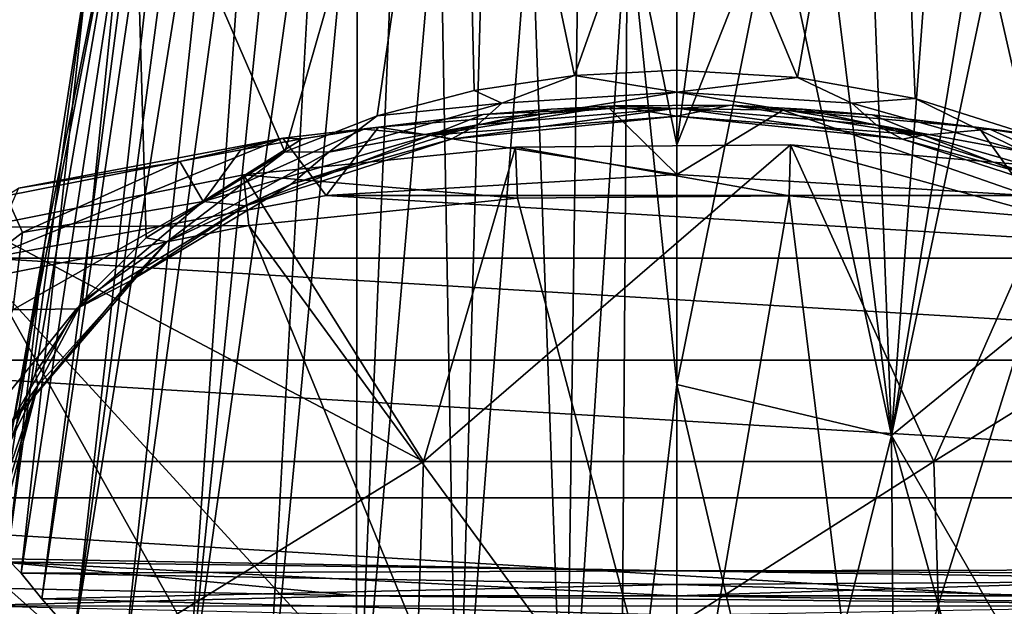
# Model space of a CAD drawing. Units: inches. Extents: x -2.46 to 2.45, y -3.23 to 3.34.
# Drawn here: x -0.16 to 0.8, y -0.52 to 0.06 of the extents above; entities that cross this region are included whole.
import ezdxf

# ---------------------------------------------------------------- set-up
doc = ezdxf.new("R2010")
doc.units = ezdxf.units.IN
doc.layers.get('0').update_dxf_attribs({"true_color": 0xc2ced6})

msp = doc.modelspace()

# ---------------------------------------------------------------- linework, layer by layer
for points in [[(-0.00261, 0.55229), (-0.16103, -0.48403), (-0.09589, 0.10783), (-0.00261, 0.55229)], [(-0.14082, -0.50945), (-0.16103, -0.48403), (-0.00261, 0.55229), (-0.14082, -0.50945)], [(0.00919, 0.50705), (-0.14082, -0.50945), (-0.00261, 0.55229), (0.00919, 0.50705)], [(0.09756, -0.07125), (0.27028, 0.53001), (-0.05074, 0.27079), (0.09756, -0.07125)], [(0.09756, -0.07125), (0.18781, -0.03612), (0.27028, 0.53001), (0.09756, -0.07125)], [(0.28299, -0.01126), (0.27028, 0.53001), (0.18781, -0.03612), (0.28299, -0.01126)], [(0.38141, 0.0036), (0.48157, 0.28624), (0.27028, 0.53001), (0.38141, 0.0036)], [(0.27028, 0.53001), (0.28299, -0.01126), (0.38141, 0.0036), (0.27028, 0.53001)], [(0.69286, 0.53001), (0.48157, 0.28624), (0.59979, 0.00166), (0.69286, 0.53001)], [(0.59979, 0.00166), (0.71521, -0.01913), (0.69286, 0.53001), (0.59979, 0.00166)], [(0.71521, -0.01913), (0.82535, -0.05401), (0.69286, 0.53001), (0.71521, -0.01913)], [(0.92681, -0.10336), (0.69286, 0.53001), (0.82535, -0.05401), (0.92681, -0.10336)], [(-0.10878, -0.5458), (-0.14082, -0.50945), (0.00919, 0.50705), (-0.10878, -0.5458)], [(0.02553, 0.46314), (-0.10878, -0.5458), (0.00919, 0.50705), (0.02553, 0.46314)], [(0.02553, 0.46314), (0.0463, 0.42099), (-0.10878, -0.5458), (0.02553, 0.46314)], [(-0.06199, -0.58947), (-0.10878, -0.5458), (0.0463, 0.42099), (-0.06199, -0.58947)], [(-0.06199, -0.58947), (0.0463, 0.42099), (0.07126, 0.38101), (-0.06199, -0.58947)], [(-0.06199, -0.58947), (0.07126, 0.38101), (0.0005, -0.63556), (-0.06199, -0.58947)], [(0.10015, 0.34357), (0.0005, -0.63556), (0.07126, 0.38101), (0.10015, 0.34357)], [(0.0005, -0.63556), (0.10015, 0.34357), (0.1327, 0.30904), (0.0005, -0.63556)], [(0.0005, -0.63556), (0.1327, 0.30904), (0.07769, -0.67924), (0.0005, -0.63556)], [(0.07769, -0.67924), (0.1327, 0.30904), (0.16862, 0.27776), (0.07769, -0.67924)], [(0.69175, -0.34933), (0.83043, 0.30902), (1.00891, -0.0907), (0.69175, -0.34933)], [(0.79451, 0.27775), (0.83043, 0.30902), (0.69175, -0.34933), (0.79451, 0.27775)], [(0.48157, 0.28624), (0.38141, 0.0036), (0.48157, 0.00859), (0.48157, 0.28624)], [(0.59979, 0.00166), (0.48157, 0.28624), (0.48157, 0.00859), (0.59979, 0.00166)], [(-0.13776, -0.16074), (-0.17224, -0.35707), (-0.05074, 0.27079), (-0.13776, -0.16074)], [(-0.14702, -0.28783), (-0.05074, 0.27079), (-0.17224, -0.35707), (-0.14702, -0.28783)], [(-0.10072, -0.21747), (-0.05074, 0.27079), (-0.14702, -0.28783), (-0.10072, -0.21747)], [(-0.09589, 0.10783), (-0.13776, -0.16074), (-0.05074, 0.27079), (-0.09589, 0.10783)], [(-0.05074, 0.27079), (-0.10072, -0.21747), (-0.03844, -0.15563), (-0.05074, 0.27079)], [(-0.05074, 0.27079), (-0.03844, -0.15563), (0.09756, -0.07125), (-0.05074, 0.27079)], [(0.16728, -0.71658), (0.07769, -0.67924), (0.16862, 0.27776), (0.16728, -0.71658)], [(0.16728, -0.71658), (0.16862, 0.27776), (0.20754, 0.25003), (0.16728, -0.71658)], [(0.79451, 0.27775), (0.69175, -0.34933), (0.73535, 0.2369), (0.79451, 0.27775)], [(0.16728, -0.71658), (0.20754, 0.25003), (0.24907, 0.22608), (0.16728, -0.71658)], [(0.73535, 0.2369), (0.69175, -0.34933), (0.67029, 0.20615), (0.73535, 0.2369)], [(0.26647, -0.74488), (0.16728, -0.71658), (0.24907, 0.22608), (0.26647, -0.74488)], [(0.26647, -0.74488), (0.24907, 0.22608), (0.29283, 0.20616), (0.26647, -0.74488)], [(0.26647, -0.74488), (0.29283, 0.20616), (0.33842, 0.19049), (0.26647, -0.74488)], [(0.67029, 0.20615), (0.69175, -0.34933), (0.62471, 0.19049), (0.67029, 0.20615)], [(0.3723, -0.76249), (0.26647, -0.74488), (0.33842, 0.19049), (0.3723, -0.76249)], [(0.3723, -0.76249), (0.33842, 0.19049), (0.38537, 0.1792), (0.3723, -0.76249)], [(0.57776, 0.17919), (0.62471, 0.19049), (0.69175, -0.34933), (0.57776, 0.17919)], [(0.3723, -0.76249), (0.38537, 0.1792), (0.43323, 0.17236), (0.3723, -0.76249)], [(0.48157, -0.2992), (0.48157, -0.06457), (0.57776, 0.17919), (0.48157, -0.2992)], [(0.57776, 0.17919), (0.48157, -0.06457), (0.51248, 0.17035), (0.57776, 0.17919)], [(0.69175, -0.34933), (0.48157, -0.2992), (0.57776, 0.17919), (0.69175, -0.34933)], [(0.43323, 0.17236), (0.42671, -0.76696), (0.3723, -0.76249), (0.43323, 0.17236)], [(0.48157, -0.2992), (0.42671, -0.76696), (0.43323, 0.17236), (0.48157, -0.2992)], [(0.48157, -0.06457), (0.43323, 0.17236), (0.51248, 0.17035), (0.48157, -0.06457)], [(0.48157, -0.06457), (0.48157, -0.2992), (0.43323, 0.17236), (0.48157, -0.06457)], [(-0.17465, -0.47018), (-0.13776, -0.16074), (-0.09589, 0.10783), (-0.17465, -0.47018)], [(-0.17465, -0.47018), (-0.09589, 0.10783), (-0.16103, -0.48403), (-0.17465, -0.47018)], [(0.31016, -0.02352), (0.38141, 0.0036), (0.28299, -0.01126), (0.31016, -0.02352)], [(0.38141, 0.0036), (0.31016, -0.02352), (0.48157, -0.01289), (0.38141, 0.0036)], [(0.48157, -0.01289), (0.48157, 0.00859), (0.38141, 0.0036), (0.48157, -0.01289)], [(0.48157, -0.01289), (0.59979, 0.00166), (0.48157, 0.00859), (0.48157, -0.01289)], [(0.59979, 0.00166), (0.48157, -0.01289), (0.65298, -0.02352), (0.59979, 0.00166)], [(0.71521, -0.01913), (0.59979, 0.00166), (0.65298, -0.02352), (0.71521, -0.01913)], [(0.28299, -0.01126), (0.18781, -0.03612), (0.31016, -0.02352), (0.28299, -0.01126)], [(0.48157, -0.01289), (0.31016, -0.02352), (0.28625, -0.04476), (0.48157, -0.01289)], [(0.28625, -0.04476), (0.48157, -0.0286), (0.48157, -0.01289), (0.28625, -0.04476)], [(0.48157, -0.01289), (0.48157, -0.0286), (0.67689, -0.04476), (0.48157, -0.01289)], [(0.67689, -0.04476), (0.65298, -0.02352), (0.48157, -0.01289), (0.67689, -0.04476)], [(0.71521, -0.01913), (0.65298, -0.02352), (0.82253, -0.07146), (0.71521, -0.01913)], [(0.71521, -0.01913), (0.82253, -0.07146), (0.82535, -0.05401), (0.71521, -0.01913)], [(0.28625, -0.04476), (0.31016, -0.02352), (0.14062, -0.07146), (0.28625, -0.04476)], [(0.18781, -0.03612), (0.14062, -0.07146), (0.31016, -0.02352), (0.18781, -0.03612)], [(0.18923, -0.04697), (0.48157, -0.09351), (0.41557, -0.0287), (0.18923, -0.04697)], [(0.18923, -0.04697), (0.41557, -0.0287), (0.29175, -0.03463), (0.18923, -0.04697)], [(0.24044, -0.05484), (0.35834, -0.02938), (0.41991, -0.02634), (0.24044, -0.05484)], [(0.41991, -0.02634), (0.48157, -0.03618), (0.24044, -0.05484), (0.41991, -0.02634)], [(0.26034, -0.05887), (0.48157, -0.03618), (0.48157, -0.0286), (0.26034, -0.05887)], [(0.48157, -0.0286), (0.28625, -0.04476), (0.26034, -0.05887), (0.48157, -0.0286)], [(0.35834, -0.02938), (0.29175, -0.03463), (0.41557, -0.0287), (0.35834, -0.02938)], [(0.41991, -0.02634), (0.35834, -0.02938), (0.41557, -0.0287), (0.41991, -0.02634)], [(0.41557, -0.0287), (0.48157, -0.02884), (0.41991, -0.02634), (0.41557, -0.0287)], [(0.41557, -0.0287), (0.48157, -0.09351), (0.48157, -0.02884), (0.41557, -0.0287)], [(0.53439, -0.02553), (0.41991, -0.02634), (0.48157, -0.02884), (0.53439, -0.02553)], [(0.41991, -0.02634), (0.53439, -0.02553), (0.48157, -0.03618), (0.41991, -0.02634)], [(0.48157, -0.02884), (0.58532, -0.0304), (0.53439, -0.02553), (0.48157, -0.02884)], [(0.48157, -0.03618), (0.53439, -0.02553), (0.7227, -0.05484), (0.48157, -0.03618)], [(0.48157, -0.0286), (0.48157, -0.03618), (0.7028, -0.05887), (0.48157, -0.0286)], [(0.7028, -0.05887), (0.67689, -0.04476), (0.48157, -0.0286), (0.7028, -0.05887)], [(0.48157, -0.02884), (0.48157, -0.09351), (0.58532, -0.0304), (0.48157, -0.02884)], [(0.6048, -0.02944), (0.53439, -0.02553), (0.58532, -0.0304), (0.6048, -0.02944)], [(0.6048, -0.02944), (0.7227, -0.05484), (0.53439, -0.02553), (0.6048, -0.02944)], [(0.82253, -0.07146), (0.65298, -0.02352), (0.67689, -0.04476), (0.82253, -0.07146)], [(0.14062, -0.07146), (0.18781, -0.03612), (0.09756, -0.07125), (0.14062, -0.07146)], [(0.29175, -0.03463), (0.17498, -0.04921), (0.18923, -0.04697), (0.29175, -0.03463)], [(0.29175, -0.03463), (0.24044, -0.05484), (0.17498, -0.04921), (0.29175, -0.03463)], [(0.35834, -0.02938), (0.24044, -0.05484), (0.29175, -0.03463), (0.35834, -0.02938)], [(0.26034, -0.05887), (0.24044, -0.05484), (0.48157, -0.03618), (0.26034, -0.05887)], [(0.8252, -0.11419), (0.58532, -0.0304), (0.48157, -0.09351), (0.8252, -0.11419)], [(0.7028, -0.05887), (0.48157, -0.03618), (0.7227, -0.05484), (0.7028, -0.05887)], [(0.6728, -0.03501), (0.6048, -0.02944), (0.58532, -0.0304), (0.6728, -0.03501)], [(0.58532, -0.0304), (0.8252, -0.11419), (0.77737, -0.04757), (0.58532, -0.0304)], [(0.58532, -0.0304), (0.77737, -0.04757), (0.6728, -0.03501), (0.58532, -0.0304)], [(0.6728, -0.03501), (0.7227, -0.05484), (0.6048, -0.02944), (0.6728, -0.03501)], [(0.78817, -0.0492), (0.6728, -0.03501), (0.77737, -0.04757), (0.78817, -0.0492)], [(0.7227, -0.05484), (0.6728, -0.03501), (0.78817, -0.0492), (0.7227, -0.05484)], [(0.09534, -0.05802), (0.18923, -0.04697), (0.11446, -0.0587), (0.09534, -0.05802)], [(0.09534, -0.05802), (0.13794, -0.11419), (0.18923, -0.04697), (0.09534, -0.05802)], [(0.10374, -0.10306), (0.28625, -0.04476), (0.14062, -0.07146), (0.10374, -0.10306)], [(0.26034, -0.05887), (0.28625, -0.04476), (0.10374, -0.10306), (0.26034, -0.05887)], [(0.17498, -0.04921), (0.11446, -0.0587), (0.18923, -0.04697), (0.17498, -0.04921)], [(0.13794, -0.11419), (0.48157, -0.09351), (0.18923, -0.04697), (0.13794, -0.11419)], [(0.8594, -0.10307), (0.82253, -0.07146), (0.67689, -0.04476), (0.8594, -0.10307)], [(0.8594, -0.10307), (0.67689, -0.04476), (0.7028, -0.05887), (0.8594, -0.10307)], [(0.77737, -0.04757), (0.8252, -0.11419), (0.87555, -0.06007), (0.77737, -0.04757)], [(0.77737, -0.04757), (0.87555, -0.06007), (0.84868, -0.05869), (0.77737, -0.04757)], [(0.84868, -0.05869), (0.78817, -0.0492), (0.77737, -0.04757), (0.84868, -0.05869)], [(0.17498, -0.04921), (0.24044, -0.05484), (0.01736, -0.1198), (0.17498, -0.04921)], [(0.11446, -0.0587), (0.17498, -0.04921), (0.01736, -0.1198), (0.11446, -0.0587)], [(0.01736, -0.1198), (0.24044, -0.05484), (0.05919, -0.12424), (0.01736, -0.1198)], [(0.24044, -0.05484), (0.26034, -0.05887), (0.05919, -0.12424), (0.24044, -0.05484)], [(0.90395, -0.12424), (0.7028, -0.05887), (0.7227, -0.05484), (0.90395, -0.12424)], [(0.94579, -0.1198), (0.7227, -0.05484), (0.78817, -0.0492), (0.94579, -0.1198)], [(0.94579, -0.1198), (0.90395, -0.12424), (0.7227, -0.05484), (0.94579, -0.1198)], [(0.84868, -0.05869), (0.94579, -0.1198), (0.78817, -0.0492), (0.84868, -0.05869)], [(0.13794, -0.11419), (0.09534, -0.05802), (-0.19398, -0.17553), (0.13794, -0.11419)], [(-0.16366, -0.10674), (-0.19398, -0.17553), (0.09534, -0.05802), (-0.16366, -0.10674)], [(-0.16366, -0.10674), (0.09534, -0.05802), (-0.00558, -0.08083), (-0.16366, -0.10674)], [(0.05428, -0.06931), (-0.00558, -0.08083), (0.09534, -0.05802), (0.05428, -0.06931)], [(0.01736, -0.1198), (0.05428, -0.06931), (0.11446, -0.0587), (0.01736, -0.1198)], [(0.11446, -0.0587), (0.05428, -0.06931), (0.09534, -0.05802), (0.11446, -0.0587)], [(0.05686, -0.09375), (0.32332, -0.06667), (0.32533, -0.11666), (0.05686, -0.09375)], [(0.05686, -0.09375), (0.23329, -0.37485), (0.32332, -0.06667), (0.05686, -0.09375)], [(0.05919, -0.12424), (0.26034, -0.05887), (0.10374, -0.10306), (0.05919, -0.12424)], [(0.59301, -0.06449), (0.32332, -0.06667), (0.23329, -0.37485), (0.59301, -0.06449)], [(0.73324, -0.37485), (0.59301, -0.06449), (0.23329, -0.37485), (0.73324, -0.37485)], [(0.32332, -0.06667), (0.59301, -0.06449), (0.5916, -0.11451), (0.32332, -0.06667)], [(0.5916, -0.11451), (0.32533, -0.11666), (0.32332, -0.06667), (0.5916, -0.11451)], [(0.85564, -0.137), (0.5916, -0.11451), (0.59301, -0.06449), (0.85564, -0.137)], [(0.59301, -0.06449), (0.86043, -0.08727), (0.85564, -0.137), (0.59301, -0.06449)], [(0.86043, -0.08727), (0.59301, -0.06449), (0.73324, -0.37485), (0.86043, -0.08727)], [(0.90395, -0.12424), (0.8594, -0.10307), (0.7028, -0.05887), (0.90395, -0.12424)], [(-0.01806, -0.15946), (0.09756, -0.07125), (-0.03844, -0.15563), (-0.01806, -0.15946)], [(-0.01806, -0.15946), (0.14062, -0.07146), (0.09756, -0.07125), (-0.01806, -0.15946)], [(0.10374, -0.10306), (0.14062, -0.07146), (-0.01806, -0.15946), (0.10374, -0.10306)], [(0.01736, -0.1198), (-0.00558, -0.08083), (0.05428, -0.06931), (0.01736, -0.1198)], [(-0.00558, -0.08083), (-0.17576, -0.11444), (-0.16366, -0.10674), (-0.00558, -0.08083)], [(-0.1595, -0.15031), (-0.17576, -0.11444), (-0.00558, -0.08083), (-0.1595, -0.15031)], [(-0.1595, -0.15031), (-0.00558, -0.08083), (0.01736, -0.1198), (-0.1595, -0.15031)], [(-0.20096, -0.14518), (0.05686, -0.09375), (0.06223, -0.1434), (-0.20096, -0.14518)], [(0.05686, -0.09375), (-0.20096, -0.14518), (0.23329, -0.37485), (0.05686, -0.09375)], [(0.32533, -0.11666), (0.06223, -0.1434), (0.05686, -0.09375), (0.32533, -0.11666)], [(0.8252, -0.11419), (0.48157, -0.09351), (0.13794, -0.11419), (0.8252, -0.11419)], [(0.69175, -0.34933), (1.00891, -0.0907), (0.88168, -0.67818), (0.69175, -0.34933)], [(0.73324, -0.37485), (1.12014, -0.13453), (0.86043, -0.08727), (0.73324, -0.37485)], [(-0.01806, -0.15946), (-0.05447, -0.19817), (0.10374, -0.10306), (-0.01806, -0.15946)], [(0.05919, -0.12424), (0.10374, -0.10306), (-0.05447, -0.19817), (0.05919, -0.12424)], [(-0.17576, -0.11444), (-0.1595, -0.15031), (-0.30095, -0.25948), (-0.17576, -0.11444)], [(1.15712, -0.17553), (0.13794, -0.11419), (-0.19398, -0.17553), (1.15712, -0.17553)], [(0.13794, -0.11419), (1.15712, -0.17553), (0.8252, -0.11419), (0.13794, -0.11419)], [(0.48665, -0.72468), (0.32533, -0.11666), (0.5916, -0.11451), (0.48665, -0.72468)], [(0.66861, -0.73697), (0.48665, -0.72468), (0.5916, -0.11451), (0.66861, -0.73697)], [(0.5916, -0.11451), (0.85564, -0.137), (0.66861, -0.73697), (0.5916, -0.11451)], [(-0.16921, -0.22625), (0.01736, -0.1198), (-0.10687, -0.2252), (-0.16921, -0.22625)], [(-0.16921, -0.22625), (-0.1595, -0.15031), (0.01736, -0.1198), (-0.16921, -0.22625)], [(0.01736, -0.1198), (0.05919, -0.12424), (-0.10687, -0.2252), (0.01736, -0.1198)], [(-0.10687, -0.2252), (0.05919, -0.12424), (-0.05447, -0.19817), (-0.10687, -0.2252)], [(0.06223, -0.1434), (0.32533, -0.11666), (0.48665, -0.72468), (0.06223, -0.1434)], [(1.12014, -0.13453), (0.73324, -0.37485), (1.22814, -0.37485), (1.12014, -0.13453)], [(0.06223, -0.1434), (-0.19233, -0.19418), (-0.20096, -0.14518), (0.06223, -0.1434)], [(-0.19233, -0.19418), (0.06223, -0.1434), (0.30449, -0.73568), (-0.19233, -0.19418)], [(0.48665, -0.72468), (0.30449, -0.73568), (0.06223, -0.1434), (0.48665, -0.72468)], [(0.84338, -0.77207), (0.66861, -0.73697), (0.85564, -0.137), (0.84338, -0.77207)], [(-0.16921, -0.22625), (-0.30095, -0.25948), (-0.1595, -0.15031), (-0.16921, -0.22625)], [(0.23329, -0.37485), (-0.20096, -0.14518), (-0.26277, -0.37485), (0.23329, -0.37485)], [(-0.17963, -0.42932), (-0.17224, -0.35707), (-0.13776, -0.16074), (-0.17963, -0.42932)], [(-0.17963, -0.42932), (-0.13776, -0.16074), (-0.17465, -0.47018), (-0.17963, -0.42932)], [(-0.01806, -0.15946), (-0.14454, -0.30034), (-0.17262, -0.33941), (-0.01806, -0.15946)], [(-0.17262, -0.33941), (-0.05447, -0.19817), (-0.01806, -0.15946), (-0.17262, -0.33941)], [(-0.10072, -0.21747), (-0.14454, -0.30034), (-0.01806, -0.15946), (-0.10072, -0.21747)], [(-0.01806, -0.15946), (-0.03844, -0.15563), (-0.10072, -0.21747), (-0.01806, -0.15946)], [(-0.19398, -0.17553), (-0.5029, -0.27543), (1.46604, -0.27543), (-0.19398, -0.17553)], [(-0.19398, -0.17553), (1.46604, -0.27543), (1.15712, -0.17553), (-0.19398, -0.17553)], [(-0.43317, -0.26797), (-0.19233, -0.19418), (0.12914, -0.76955), (-0.43317, -0.26797)], [(0.30449, -0.73568), (0.12914, -0.76955), (-0.19233, -0.19418), (0.30449, -0.73568)], [(-0.10687, -0.2252), (-0.05447, -0.19817), (-0.17262, -0.33941), (-0.10687, -0.2252)], [(-0.14454, -0.30034), (-0.10072, -0.21747), (-0.14702, -0.28783), (-0.14454, -0.30034)], [(-0.17262, -0.33941), (-0.22301, -0.36926), (-0.10687, -0.2252), (-0.17262, -0.33941)], [(-0.16921, -0.22625), (-0.10687, -0.2252), (-0.22301, -0.36926), (-0.16921, -0.22625)], [(0.12914, -0.76955), (-0.03267, -0.82499), (-0.43317, -0.26797), (0.12914, -0.76955)], [(1.74143, -0.41049), (-0.5029, -0.27543), (-0.77829, -0.41049), (1.74143, -0.41049)], [(1.46604, -0.27543), (-0.5029, -0.27543), (1.74143, -0.41049), (1.46604, -0.27543)], [(-0.17224, -0.35707), (-0.14454, -0.30034), (-0.14702, -0.28783), (-0.17224, -0.35707)], [(-0.14454, -0.30034), (-0.20416, -0.49851), (-0.21859, -0.51622), (-0.14454, -0.30034)], [(-0.21859, -0.51622), (-0.17262, -0.33941), (-0.14454, -0.30034), (-0.21859, -0.51622)], [(-0.14454, -0.30034), (-0.18536, -0.45536), (-0.20416, -0.49851), (-0.14454, -0.30034)], [(-0.14454, -0.30034), (-0.17224, -0.35707), (-0.18536, -0.45536), (-0.14454, -0.30034)], [(0.42671, -0.76696), (0.48157, -0.2992), (0.48157, -0.53383), (0.42671, -0.76696)], [(0.48157, -0.2992), (0.69175, -0.34933), (0.58979, -0.76058), (0.48157, -0.2992)], [(0.48157, -0.53383), (0.48157, -0.2992), (0.58979, -0.76058), (0.48157, -0.53383)], [(0.69175, -0.34933), (0.69482, -0.74311), (0.58979, -0.76058), (0.69175, -0.34933)], [(0.69175, -0.34933), (0.79312, -0.71506), (0.69482, -0.74311), (0.69175, -0.34933)], [(0.69175, -0.34933), (0.88168, -0.67818), (0.79312, -0.71506), (0.69175, -0.34933)], [(0.23329, -0.37485), (-0.26277, -0.37485), (-0.29376, -0.70079), (0.23329, -0.37485)], [(-0.29376, -0.70079), (0.22296, -0.70079), (0.23329, -0.37485), (-0.29376, -0.70079)], [(0.73324, -0.37485), (0.23329, -0.37485), (0.22296, -0.70079), (0.73324, -0.37485)], [(0.22296, -0.70079), (0.74371, -0.70079), (0.73324, -0.37485), (0.22296, -0.70079)], [(1.22814, -0.37485), (0.73324, -0.37485), (0.74371, -0.70079), (1.22814, -0.37485)], [(1.97393, -0.57612), (-0.77829, -0.41049), (-1.01079, -0.57612), (1.97393, -0.57612)], [(1.97393, -0.57612), (1.74143, -0.41049), (-0.77829, -0.41049), (1.97393, -0.57612)], [(0.48157, -0.48192), (-0.18118, -0.47296), (-0.17465, -0.47018), (0.48157, -0.48192)], [(-0.17465, -0.47018), (-0.16103, -0.48403), (0.48157, -0.48192), (-0.17465, -0.47018)], [(-0.20416, -0.49851), (-0.18118, -0.47296), (0.16816, -0.50627), (-0.20416, -0.49851)], [(0.48157, -0.50627), (0.16816, -0.50627), (-0.18118, -0.47296), (0.48157, -0.50627)], [(0.48157, -0.50627), (-0.18118, -0.47296), (0.48157, -0.48192), (0.48157, -0.50627)], [(0.48157, -0.48192), (-0.16103, -0.48403), (0.48157, -0.49527), (0.48157, -0.48192)], [(1.12781, -0.48044), (0.48157, -0.48192), (1.11422, -0.49138), (1.12781, -0.48044)], [(0.48157, -0.48192), (1.12781, -0.48044), (1.1336, -0.48543), (0.48157, -0.48192)], [(0.48157, -0.50627), (0.48157, -0.48192), (1.1336, -0.48543), (0.48157, -0.50627)], [(1.11422, -0.49138), (0.48157, -0.48192), (0.48157, -0.49527), (1.11422, -0.49138)], [(-0.16103, -0.48403), (-0.14082, -0.50945), (0.48157, -0.49527), (-0.16103, -0.48403)], [(1.1336, -0.48543), (0.81573, -0.50627), (0.48157, -0.50627), (1.1336, -0.48543)], [(1.11422, -0.49138), (0.48157, -0.49527), (1.0951, -0.51426), (1.11422, -0.49138)], [(-0.20416, -0.49851), (0.16816, -0.50627), (-0.21859, -0.51622), (-0.20416, -0.49851)], [(-0.14082, -0.50945), (0.48157, -0.52536), (0.48157, -0.49527), (-0.14082, -0.50945)], [(0.48157, -0.52536), (1.0951, -0.51426), (0.48157, -0.49527), (0.48157, -0.52536)], [(0.16816, -0.50627), (1.15855, -0.5165), (-0.21859, -0.51622), (0.16816, -0.50627)], [(0.48157, -0.52536), (-0.14082, -0.50945), (-0.10878, -0.5458), (0.48157, -0.52536)], [(0.16816, -0.50627), (0.48157, -0.50627), (1.15855, -0.5165), (0.16816, -0.50627)], [(0.48157, -0.50627), (0.81573, -0.50627), (1.15855, -0.5165), (0.48157, -0.50627)], [(1.18915, -0.54747), (-0.21859, -0.51622), (1.15855, -0.5165), (1.18915, -0.54747)]]:
    msp.add_lwpolyline(points)

doc.saveas('drawing.dxf')
